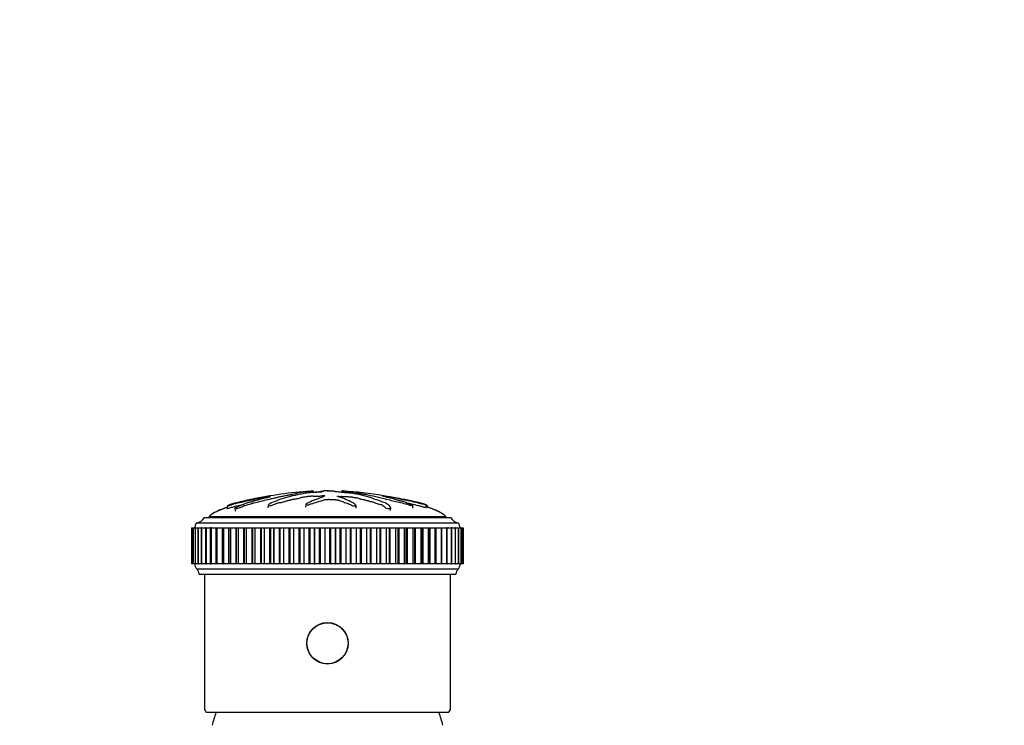
# Model space of a CAD drawing. Units: millimetres. Extents: x 0 to 829, y 0 to 1237.
# Drawn here: x 446 to 638, y 1100 to 1237 of the extents above; entities that cross this region are included whole.
import ezdxf
from ezdxf import colors
from ezdxf.entities.mleader import LeaderData, LeaderLine
from ezdxf.math import Vec2, Vec3

# ---------------------------------------------------------------- set-up
doc = ezdxf.new("R2010")
doc.units = ezdxf.units.MM
doc.layers.add('DV2_Défaut', color=7, linetype='Continuous')
doc.layers.add('Défaut', color=7, linetype='Continuous')

# ---------------------------------------------------------------- blocks, each defined once
blk = doc.blocks.new('_DOT')
at = {"color": 0}
blk.add_line((0, 0), (-1, 0), dxfattribs=at)
at = {"color": 0, "const_width": 0.333}
blk.add_lwpolyline([(-0.1665, 0, 1), (0.1665, 0, 1)], format="xyb", close=True, dxfattribs=at)
blk = doc.blocks.new('SE1')
at = {"layer": 'DV2_Défaut', "color": 7, "linetype": 'Continuous'}
for p, q in [((494.3, 1144.2), (494.3, 1144.13)), ((502.85, 1145.3), (502.89, 1144.99)), ((504.4, 1145.15), (504.4, 1145.05)), ((505.15, 1145.3), (505.14, 1145.3)), ((506.1, 1145.3), (506.1, 1145.27)), ((506.1, 1145.3), (506.11, 1145.3)), ((508.39, 1145.3), (508.36, 1145.01)), ((508.41, 1145.3), (508.38, 1145.01)), ((508.39, 1145.3), (508.41, 1145.3)), ((516.81, 1144.19), (516.82, 1144.27)), ((516.94, 1144.15), (516.96, 1144.27)), ((486.04, 1142.36), (486.09, 1141.85)), ((489.31, 1142.68), (489.31, 1142.62)), ((494.04, 1142.48), (494.02, 1141.97)), ((501.37, 1142.63), (501.34, 1142.12)), ((511.19, 1141.9), (511.22, 1142.4)), ((517.91, 1141.48), (517.94, 1141.99)), ((522.23, 1141.92), (522.28, 1142.43)), ((524.84, 1142.04), (524.89, 1142.55)), ((525.17, 1142.05), (525.21, 1142.36)), ((481.62, 1140.08), (529.62, 1140.08)), ((482.56, 1140.28), (528.69, 1140.28)), ((482.56, 1140.28), (482.56, 1140.08)), ((487.57, 1141.88), (487.63, 1141.36)), ((528.69, 1140.08), (528.69, 1140.28)), ((480.12, 1139.08), (531.12, 1139.08)), ((479.12, 1138.08), (479.2, 1138.08)), ((479.12, 1138.08), (479.12, 1131.08)), ((479.2, 1138.08), (479.2, 1138.08)), ((479.2, 1138.08), (479.2, 1138.08)), ((479.2, 1138.08), (479.43, 1138.08)), ((479.2, 1138.08), (479.2, 1131.08)), ((479.2, 1138.08), (479.2, 1131.08)), ((479.2, 1138.08), (479.2, 1131.08)), ((479.44, 1138.08), (479.43, 1138.08)), ((479.43, 1138.08), (479.43, 1131.08)), ((479.44, 1138.08), (479.44, 1138.08)), ((479.44, 1138.08), (479.81, 1138.08)), ((479.44, 1138.08), (479.44, 1131.08)), ((479.44, 1138.08), (479.44, 1131.08)), ((479.83, 1138.08), (479.81, 1138.08)), ((479.81, 1138.08), (479.81, 1131.08)), ((479.83, 1138.08), (479.84, 1138.08)), ((479.83, 1138.08), (479.83, 1131.08)), ((479.84, 1138.08), (480.34, 1138.08)), ((479.84, 1138.08), (479.84, 1131.08)), ((480.38, 1138.08), (480.33, 1138.08)), ((480.33, 1138.08), (480.33, 1131.08)), ((480.38, 1138.08), (480.39, 1138.08)), ((480.38, 1138.08), (480.38, 1131.08)), ((480.39, 1138.08), (481.02, 1138.08)), ((480.39, 1138.08), (480.39, 1131.08)), ((481.08, 1138.08), (481.01, 1138.08)), ((481.01, 1138.08), (481.01, 1131.08)), ((481.08, 1138.08), (481.09, 1138.08)), ((481.08, 1138.08), (481.08, 1131.08)), ((481.09, 1138.08), (481.84, 1138.08)), ((481.09, 1138.08), (481.09, 1131.08)), ((481.93, 1138.08), (481.83, 1138.08)), ((481.83, 1138.08), (481.83, 1131.08)), ((481.93, 1138.08), (481.94, 1138.08)), ((481.93, 1138.08), (481.93, 1131.08)), ((481.94, 1138.08), (482.79, 1138.08)), ((481.94, 1138.08), (481.94, 1131.08)), ((482.92, 1138.08), (482.78, 1138.08)), ((482.78, 1138.08), (482.78, 1131.08)), ((482.92, 1138.08), (482.93, 1138.08)), ((482.92, 1138.08), (482.92, 1131.08)), ((482.93, 1138.08), (483.88, 1138.08)), ((482.93, 1138.08), (482.93, 1131.08)), ((483.87, 1138.08), (484.05, 1138.08)), ((483.87, 1138.08), (483.87, 1131.08)), ((484.05, 1138.08), (484.06, 1138.08)), ((484.05, 1138.08), (484.05, 1131.08)), ((484.06, 1138.08), (485.06, 1138.08)), ((484.06, 1138.08), (484.06, 1131.08)), ((485.06, 1138.08), (485.08, 1138.08)), ((485.06, 1138.08), (485.06, 1131.08)), ((485.08, 1138.08), (485.31, 1138.08)), ((485.08, 1138.08), (485.08, 1131.08)), ((485.31, 1138.08), (485.32, 1138.08)), ((485.31, 1138.08), (485.31, 1131.08)), ((485.32, 1138.08), (486.35, 1138.08)), ((485.32, 1138.08), (485.32, 1131.08)), ((486.35, 1138.08), (486.4, 1138.08)), ((486.35, 1138.08), (486.35, 1131.08)), ((486.4, 1138.08), (486.69, 1138.08)), ((486.4, 1138.08), (486.4, 1131.08)), ((486.69, 1138.08), (486.7, 1138.08)), ((486.69, 1138.08), (486.69, 1131.08)), ((486.7, 1138.08), (487.75, 1138.08)), ((486.7, 1138.08), (486.7, 1131.08)), ((487.75, 1138.08), (487.84, 1138.08)), ((487.75, 1138.08), (487.75, 1131.08)), ((487.84, 1138.08), (488.18, 1138.08)), ((487.84, 1138.08), (487.84, 1131.08)), ((488.18, 1138.08), (488.2, 1138.08)), ((488.18, 1138.08), (488.18, 1131.08)), ((488.2, 1138.08), (489.26, 1138.08)), ((488.2, 1138.08), (488.2, 1131.08)), ((489.26, 1138.08), (489.38, 1138.08)), ((489.26, 1138.08), (489.26, 1131.08)), ((489.38, 1138.08), (489.78, 1138.08)), ((489.38, 1138.08), (489.38, 1131.08)), ((489.78, 1138.08), (489.8, 1138.08)), ((489.78, 1138.08), (489.78, 1131.08)), ((489.8, 1138.08), (490.87, 1138.08)), ((489.8, 1138.08), (489.8, 1131.08)), ((490.87, 1138.08), (491.01, 1138.08)), ((490.87, 1138.08), (490.87, 1131.08)), ((491.01, 1138.08), (491.48, 1138.08)), ((491.01, 1138.08), (491.01, 1131.08)), ((491.48, 1138.08), (491.49, 1138.08)), ((491.48, 1138.08), (491.48, 1131.08)), ((491.49, 1138.08), (492.57, 1138.08)), ((491.49, 1138.08), (491.49, 1131.08)), ((492.57, 1138.08), (492.72, 1138.08)), ((492.57, 1138.08), (492.57, 1131.08)), ((492.72, 1138.08), (493.25, 1138.08)), ((492.72, 1138.08), (492.72, 1131.08)), ((493.25, 1138.08), (493.27, 1138.08)), ((493.25, 1138.08), (493.25, 1131.08)), ((493.27, 1138.08), (494.34, 1138.08)), ((493.27, 1138.08), (493.27, 1131.08)), ((494.34, 1138.08), (494.51, 1138.08)), ((494.34, 1138.08), (494.34, 1131.08)), ((494.51, 1138.08), (495.11, 1138.08)), ((494.51, 1138.08), (494.51, 1131.08)), ((495.11, 1138.08), (495.13, 1138.08)), ((495.11, 1138.08), (495.11, 1131.08)), ((495.13, 1138.08), (496.19, 1138.08)), ((495.13, 1138.08), (495.13, 1131.08)), ((496.19, 1138.08), (496.35, 1138.08)), ((496.19, 1138.08), (496.19, 1131.08)), ((496.35, 1138.08), (497.02, 1138.08)), ((496.35, 1138.08), (496.35, 1131.08)), ((497.02, 1138.08), (497.04, 1138.08)), ((497.02, 1138.08), (497.02, 1131.08)), ((497.04, 1138.08), (498.09, 1138.08)), ((497.04, 1138.08), (497.04, 1131.08)), ((498.09, 1138.08), (498.26, 1138.08)), ((498.09, 1138.08), (498.09, 1131.08)), ((498.26, 1138.08), (498.99, 1138.08)), ((498.26, 1138.08), (498.26, 1131.08)), ((498.99, 1138.08), (499.01, 1138.08)), ((498.99, 1138.08), (498.99, 1131.08)), ((499.01, 1138.08), (500.04, 1138.08)), ((499.01, 1138.08), (499.01, 1131.08)), ((500.04, 1138.08), (500.21, 1138.08)), ((500.04, 1138.08), (500.04, 1131.08)), ((500.21, 1138.08), (501, 1138.08)), ((500.21, 1138.08), (500.21, 1131.08)), ((501, 1138.08), (501.02, 1138.08)), ((501, 1138.08), (501, 1131.08)), ((501.02, 1138.08), (502.01, 1138.08)), ((501.02, 1138.08), (501.02, 1131.08)), ((502.01, 1138.08), (502.19, 1138.08)), ((502.01, 1138.08), (502.01, 1131.08)), ((502.19, 1138.08), (503.04, 1138.08)), ((502.19, 1138.08), (502.19, 1131.08)), ((503.04, 1138.08), (503.06, 1138.08)), ((503.04, 1138.08), (503.04, 1131.08)), ((503.06, 1138.08), (504.02, 1138.08)), ((503.06, 1138.08), (503.06, 1131.08)), ((504.02, 1138.08), (504.19, 1138.08)), ((504.02, 1138.08), (504.02, 1131.08)), ((504.19, 1138.08), (505.09, 1138.08)), ((504.19, 1138.08), (504.19, 1131.08)), ((505.09, 1138.08), (505.11, 1138.08)), ((505.09, 1138.08), (505.09, 1131.08)), ((505.11, 1138.08), (506.03, 1138.08)), ((505.11, 1138.08), (505.11, 1131.08)), ((506.03, 1138.08), (506.21, 1138.08)), ((506.03, 1138.08), (506.03, 1131.08)), ((506.21, 1138.08), (507.14, 1138.08)), ((506.21, 1138.08), (506.21, 1131.08)), ((507.14, 1138.08), (507.16, 1138.08)), ((507.14, 1138.08), (507.14, 1131.08)), ((507.16, 1138.08), (508.04, 1138.08)), ((507.16, 1138.08), (507.16, 1131.08)), ((508.04, 1138.08), (508.21, 1138.08)), ((508.04, 1138.08), (508.04, 1131.08)), ((508.21, 1138.08), (509.19, 1138.08)), ((508.21, 1138.08), (508.21, 1131.08)), ((509.19, 1138.08), (509.21, 1138.08)), ((509.19, 1138.08), (509.19, 1131.08)), ((509.21, 1138.08), (510.03, 1138.08)), ((509.21, 1138.08), (509.21, 1131.08)), ((510.03, 1138.08), (510.2, 1138.08)), ((510.03, 1138.08), (510.03, 1131.08)), ((510.2, 1138.08), (511.21, 1138.08)), ((510.2, 1138.08), (510.2, 1131.08)), ((511.21, 1138.08), (511.23, 1138.08)), ((511.21, 1138.08), (511.21, 1131.08)), ((511.23, 1138.08), (512, 1138.08)), ((511.23, 1138.08), (511.23, 1131.08)), ((512, 1138.08), (512.17, 1138.08)), ((512, 1138.08), (512, 1131.08)), ((512.17, 1138.08), (513.2, 1138.08)), ((512.17, 1138.08), (512.17, 1131.08)), ((513.2, 1138.08), (513.22, 1138.08)), ((513.2, 1138.08), (513.2, 1131.08)), ((513.22, 1138.08), (513.93, 1138.08)), ((513.22, 1138.08), (513.22, 1131.08)), ((513.93, 1138.08), (514.09, 1138.08)), ((513.93, 1138.08), (513.93, 1131.08)), ((514.09, 1138.08), (515.15, 1138.08)), ((514.09, 1138.08), (514.09, 1131.08)), ((515.15, 1138.08), (515.17, 1138.08)), ((515.15, 1138.08), (515.15, 1131.08)), ((515.17, 1138.08), (515.81, 1138.08)), ((515.17, 1138.08), (515.17, 1131.08)), ((515.81, 1138.08), (515.97, 1138.08)), ((515.81, 1138.08), (515.81, 1131.08)), ((515.97, 1138.08), (517.04, 1138.08)), ((515.97, 1138.08), (515.97, 1131.08)), ((517.04, 1138.08), (517.05, 1138.08)), ((517.04, 1138.08), (517.04, 1131.08)), ((517.05, 1138.08), (517.62, 1138.08)), ((517.05, 1138.08), (517.05, 1131.08)), ((517.62, 1138.08), (517.78, 1138.08)), ((517.62, 1138.08), (517.62, 1131.08)), ((517.78, 1138.08), (518.86, 1138.08)), ((517.78, 1138.08), (517.78, 1131.08)), ((518.86, 1138.08), (518.87, 1138.08)), ((518.86, 1138.08), (518.86, 1131.08)), ((518.87, 1138.08), (519.37, 1138.08)), ((518.87, 1138.08), (518.87, 1131.08)), ((519.37, 1138.08), (519.52, 1138.08)), ((519.37, 1131.08), (519.37, 1138.08)), ((519.52, 1138.08), (520.59, 1138.08)), ((519.52, 1138.08), (519.52, 1131.08)), ((520.59, 1138.08), (520.61, 1138.08)), ((520.59, 1138.08), (520.59, 1131.08)), ((520.61, 1138.08), (521.05, 1138.08)), ((520.61, 1138.08), (520.61, 1131.08)), ((521.05, 1138.08), (521.18, 1138.08)), ((521.05, 1131.08), (521.05, 1138.08)), ((521.18, 1138.08), (522.24, 1138.08)), ((521.18, 1138.08), (521.18, 1131.08)), ((522.24, 1138.08), (522.26, 1138.08)), ((522.24, 1138.08), (522.24, 1131.08)), ((522.26, 1138.08), (522.63, 1138.08)), ((522.26, 1138.08), (522.26, 1131.08)), ((522.63, 1138.08), (522.74, 1138.08)), ((522.63, 1131.08), (522.63, 1138.08)), ((522.74, 1138.08), (523.79, 1138.08)), ((522.74, 1138.08), (522.74, 1131.08)), ((523.79, 1138.08), (523.81, 1138.08)), ((523.79, 1138.08), (523.79, 1131.08)), ((523.81, 1138.08), (524.12, 1138.08)), ((523.81, 1138.08), (523.81, 1131.08)), ((524.12, 1138.08), (524.2, 1138.08)), ((524.12, 1131.08), (524.12, 1138.08)), ((524.2, 1138.08), (525.23, 1138.08)), ((524.2, 1138.08), (524.2, 1131.08)), ((525.23, 1138.08), (525.25, 1138.08)), ((525.23, 1138.08), (525.23, 1131.08)), ((525.25, 1138.08), (525.51, 1138.08)), ((525.25, 1138.08), (525.25, 1131.08)), ((525.51, 1138.08), (525.54, 1138.08)), ((525.51, 1131.08), (525.51, 1138.08)), ((525.54, 1138.08), (526.56, 1138.08)), ((525.54, 1138.08), (525.54, 1131.08)), ((526.56, 1138.08), (526.57, 1138.08)), ((526.56, 1138.08), (526.56, 1131.08)), ((526.57, 1138.08), (526.78, 1138.08)), ((526.57, 1138.08), (526.57, 1131.08)), ((526.77, 1138.08), (527.75, 1138.08)), ((526.78, 1131.08), (526.78, 1138.08)), ((527.75, 1138.08), (527.76, 1138.08)), ((527.75, 1138.08), (527.75, 1131.08)), ((527.76, 1138.08), (527.93, 1138.08)), ((527.76, 1138.08), (527.76, 1131.08)), ((527.93, 1131.08), (527.93, 1138.08)), ((527.94, 1138.08), (528.82, 1138.08)), ((528.82, 1138.08), (528.83, 1138.08)), ((528.82, 1138.08), (528.82, 1131.08)), ((528.95, 1138.08), (528.83, 1138.08)), ((528.83, 1138.08), (528.83, 1131.08)), ((528.95, 1131.08), (528.95, 1138.08)), ((528.96, 1138.08), (529.74, 1138.08)), ((529.74, 1138.08), (529.75, 1138.08)), ((529.74, 1138.08), (529.74, 1131.08)), ((529.84, 1138.08), (529.75, 1138.08)), ((529.75, 1138.08), (529.75, 1131.08)), ((529.84, 1131.08), (529.84, 1138.08)), ((529.85, 1138.08), (530.52, 1138.08)), ((530.52, 1138.08), (530.53, 1138.08)), ((530.52, 1138.08), (530.52, 1131.08)), ((530.59, 1138.08), (530.53, 1138.08)), ((530.53, 1138.08), (530.53, 1131.08)), ((530.59, 1138.08), (531.15, 1138.08)), ((530.59, 1131.08), (530.59, 1138.08)), ((531.15, 1138.08), (531.15, 1138.08)), ((531.19, 1138.08), (531.15, 1138.08)), ((531.15, 1138.08), (531.15, 1131.08)), ((531.15, 1138.08), (531.15, 1131.08)), ((531.19, 1138.08), (531.62, 1138.08)), ((531.19, 1131.08), (531.19, 1138.08)), ((531.62, 1138.08), (531.63, 1138.08)), ((531.62, 1138.08), (531.62, 1131.08)), ((531.65, 1138.08), (531.63, 1138.08)), ((531.63, 1138.08), (531.63, 1131.08)), ((531.65, 1138.08), (531.94, 1138.08)), ((531.65, 1131.08), (531.65, 1138.08)), ((531.94, 1138.08), (531.94, 1138.08)), ((531.95, 1138.08), (531.94, 1138.08)), ((531.94, 1138.08), (531.94, 1131.08)), ((531.94, 1138.08), (531.94, 1131.08)), ((531.95, 1138.08), (532.1, 1138.08)), ((531.95, 1131.08), (531.95, 1138.08)), ((532.1, 1138.08), (532.1, 1138.08)), ((532.1, 1138.08), (532.1, 1138.08)), ((532.1, 1138.08), (532.1, 1138.08)), ((532.1, 1138.08), (532.1, 1131.08)), ((532.1, 1138.08), (532.1, 1131.08)), ((532.1, 1131.08), (532.1, 1138.08)), ((532.1, 1131.08), (532.1, 1138.08)), ((479.2, 1131.08), (479.12, 1131.08)), ((479.2, 1131.08), (479.2, 1131.08)), ((479.43, 1131.08), (479.2, 1131.08)), ((479.2, 1131.08), (479.2, 1131.08)), ((479.43, 1131.08), (479.44, 1131.08)), ((479.44, 1131.08), (479.44, 1131.08)), ((479.81, 1131.08), (479.44, 1131.08)), ((479.81, 1131.08), (479.83, 1131.08)), ((479.83, 1131.08), (479.84, 1131.08)), ((480.34, 1131.08), (479.84, 1131.08)), ((480.33, 1131.08), (480.38, 1131.08)), ((480.38, 1131.08), (480.39, 1131.08)), ((481.02, 1131.08), (480.39, 1131.08)), ((481.01, 1131.08), (481.08, 1131.08)), ((481.08, 1131.08), (481.09, 1131.08)), ((481.84, 1131.08), (481.09, 1131.08)), ((481.83, 1131.08), (481.93, 1131.08)), ((481.93, 1131.08), (481.94, 1131.08)), ((482.79, 1131.08), (481.94, 1131.08)), ((482.78, 1131.08), (482.92, 1131.08)), ((482.92, 1131.08), (482.93, 1131.08)), ((483.88, 1131.08), (482.93, 1131.08)), ((484.05, 1131.08), (483.87, 1131.08)), ((484.05, 1131.08), (484.06, 1131.08)), ((485.06, 1131.08), (484.06, 1131.08)), ((485.08, 1131.08), (485.06, 1131.08)), ((485.31, 1131.08), (485.08, 1131.08)), ((485.31, 1131.08), (485.32, 1131.08)), ((486.35, 1131.08), (485.32, 1131.08)), ((486.4, 1131.08), (486.35, 1131.08)), ((486.69, 1131.08), (486.4, 1131.08)), ((486.69, 1131.08), (486.7, 1131.08)), ((487.75, 1131.08), (486.7, 1131.08)), ((487.84, 1131.08), (487.75, 1131.08)), ((488.18, 1131.08), (487.84, 1131.08)), ((488.18, 1131.08), (488.2, 1131.08)), ((489.26, 1131.08), (488.2, 1131.08)), ((489.38, 1131.08), (489.26, 1131.08)), ((489.78, 1131.08), (489.38, 1131.08)), ((489.78, 1131.08), (489.8, 1131.08)), ((490.87, 1131.08), (489.8, 1131.08)), ((491.01, 1131.08), (490.87, 1131.08)), ((491.48, 1131.08), (491.01, 1131.08)), ((491.48, 1131.08), (491.49, 1131.08)), ((492.57, 1131.08), (491.49, 1131.08)), ((492.72, 1131.08), (492.57, 1131.08)), ((493.25, 1131.08), (492.72, 1131.08)), ((493.25, 1131.08), (493.27, 1131.08)), ((494.34, 1131.08), (493.27, 1131.08)), ((494.51, 1131.08), (494.34, 1131.08)), ((495.11, 1131.08), (494.51, 1131.08)), ((495.11, 1131.08), (495.13, 1131.08)), ((496.19, 1131.08), (495.13, 1131.08)), ((496.35, 1131.08), (496.19, 1131.08)), ((497.02, 1131.08), (496.35, 1131.08)), ((497.02, 1131.08), (497.04, 1131.08)), ((498.09, 1131.08), (497.04, 1131.08)), ((498.26, 1131.08), (498.09, 1131.08)), ((498.99, 1131.08), (498.26, 1131.08)), ((498.99, 1131.08), (499.01, 1131.08)), ((500.04, 1131.08), (499.01, 1131.08)), ((500.21, 1131.08), (500.04, 1131.08)), ((501, 1131.08), (500.21, 1131.08)), ((501, 1131.08), (501.02, 1131.08)), ((502.01, 1131.08), (501.02, 1131.08)), ((502.19, 1131.08), (502.01, 1131.08)), ((503.04, 1131.08), (502.19, 1131.08)), ((503.04, 1131.08), (503.06, 1131.08)), ((504.02, 1131.08), (503.06, 1131.08)), ((504.19, 1131.08), (504.02, 1131.08)), ((505.09, 1131.08), (504.19, 1131.08)), ((505.09, 1131.08), (505.11, 1131.08)), ((506.03, 1131.08), (505.11, 1131.08)), ((506.21, 1131.08), (506.03, 1131.08)), ((507.14, 1131.08), (506.21, 1131.08)), ((507.14, 1131.08), (507.16, 1131.08)), ((508.04, 1131.08), (507.16, 1131.08)), ((508.21, 1131.08), (508.04, 1131.08)), ((509.19, 1131.08), (508.21, 1131.08)), ((509.19, 1131.08), (509.21, 1131.08)), ((510.03, 1131.08), (509.21, 1131.08)), ((510.2, 1131.08), (510.03, 1131.08)), ((511.21, 1131.08), (510.2, 1131.08)), ((511.21, 1131.08), (511.23, 1131.08)), ((512, 1131.08), (511.23, 1131.08)), ((512.17, 1131.08), (512, 1131.08)), ((513.2, 1131.08), (512.17, 1131.08)), ((513.2, 1131.08), (513.22, 1131.08)), ((513.93, 1131.08), (513.22, 1131.08)), ((514.09, 1131.08), (513.93, 1131.08)), ((515.15, 1131.08), (514.09, 1131.08)), ((515.15, 1131.08), (515.17, 1131.08)), ((515.81, 1131.08), (515.17, 1131.08)), ((515.97, 1131.08), (515.81, 1131.08)), ((517.04, 1131.08), (515.97, 1131.08)), ((517.04, 1131.08), (517.05, 1131.08)), ((517.62, 1131.08), (517.05, 1131.08)), ((517.78, 1131.08), (517.62, 1131.08)), ((518.86, 1131.08), (517.78, 1131.08)), ((518.86, 1131.08), (518.87, 1131.08)), ((519.37, 1131.08), (518.87, 1131.08)), ((519.52, 1131.08), (519.37, 1131.08)), ((520.59, 1131.08), (519.52, 1131.08)), ((520.59, 1131.08), (520.61, 1131.08)), ((521.05, 1131.08), (520.61, 1131.08)), ((521.18, 1131.08), (521.05, 1131.08)), ((522.24, 1131.08), (521.18, 1131.08)), ((522.24, 1131.08), (522.26, 1131.08)), ((522.63, 1131.08), (522.26, 1131.08)), ((522.74, 1131.08), (522.63, 1131.08)), ((523.79, 1131.08), (522.74, 1131.08)), ((523.79, 1131.08), (523.81, 1131.08)), ((524.12, 1131.08), (523.81, 1131.08)), ((524.2, 1131.08), (524.12, 1131.08)), ((525.23, 1131.08), (524.2, 1131.08)), ((525.23, 1131.08), (525.25, 1131.08)), ((525.51, 1131.08), (525.25, 1131.08)), ((525.54, 1131.08), (525.51, 1131.08)), ((526.56, 1131.08), (525.54, 1131.08)), ((526.56, 1131.08), (526.57, 1131.08)), ((526.78, 1131.08), (526.57, 1131.08)), ((527.75, 1131.08), (526.77, 1131.08)), ((527.75, 1131.08), (527.76, 1131.08)), ((527.93, 1131.08), (527.76, 1131.08)), ((528.82, 1131.08), (527.94, 1131.08)), ((528.82, 1131.08), (528.83, 1131.08)), ((528.83, 1131.08), (528.95, 1131.08)), ((529.74, 1131.08), (528.96, 1131.08)), ((529.74, 1131.08), (529.75, 1131.08)), ((529.75, 1131.08), (529.84, 1131.08)), ((530.52, 1131.08), (529.85, 1131.08)), ((530.52, 1131.08), (530.53, 1131.08)), ((530.53, 1131.08), (530.59, 1131.08)), ((531.15, 1131.08), (530.59, 1131.08)), ((531.15, 1131.08), (531.15, 1131.08)), ((531.15, 1131.08), (531.19, 1131.08)), ((531.62, 1131.08), (531.19, 1131.08)), ((531.62, 1131.08), (531.63, 1131.08)), ((531.63, 1131.08), (531.65, 1131.08)), ((531.94, 1131.08), (531.65, 1131.08)), ((531.94, 1131.08), (531.94, 1131.08)), ((531.94, 1131.08), (531.95, 1131.08)), ((532.1, 1131.08), (531.95, 1131.08)), ((532.1, 1131.08), (532.1, 1131.08)), ((532.1, 1131.08), (532.1, 1131.08)), ((532.1, 1131.08), (532.1, 1131.08)), ((480.12, 1130.08), (531.12, 1130.08)), ((480.62, 1129.08), (530.62, 1129.08)), ((481.62, 1129.08), (481.62, 1102.99)), ((529.62, 1102.99), (529.62, 1129.08)), ((529.24, 1102.08), (482.01, 1102.08))]:
    blk.add_line(p, q, dxfattribs=at)
for radius in [4.05, 4]:
    blk.add_circle((505.62, 1115.58), radius, dxfattribs=at)
for centre, radius, start, end in [((509.07, 1055.75), 89.77, 94.3341, 101.7445), ((502.34, 1056.76), 88.74, 80.8014, 85.9251), ((502.34, 1056.76), 88.74, 78.2275, 80.2575), ((479.88, 1141.07), 2, 276.9019, 330.4783), ((531.36, 1141.07), 2, 209.5217, 263.0981), ((481.37, 1138.08), 1.6, 141.3751, 180.0448), ((529.87, 1138.08), 1.6, 359.9552, 38.6249), ((481.27, 1131.04), 1.5, 178.6093, 219.9708), ((529.97, 1131.04), 1.5, 320.0292, 1.3907), ((478.66, 1128.72), 2, 10.3342, 42.7959), ((532.59, 1128.72), 2, 137.2041, 169.6658), ((521.8, 1089.38), 40, 161.4871, 165.2253), ((489.45, 1089.38), 40, 14.7747, 18.5129)]:
    blk.add_arc(centre, radius, start, end, dxfattribs=at)
for start_param, end_param in [(3.141593, 3.320462), (-0.178869, 0)]:
    blk.add_ellipse((505.62, 1102.99), major_axis=(24, 0), ratio=0.212557, start_param=start_param, end_param=end_param, dxfattribs=at)
for points, knots in [([(486.36, 1142.55), (486.36, 1142.55), (486.37, 1142.56), (486.4, 1142.58), (486.43, 1142.59), (486.54, 1142.63), (486.64, 1142.66), (486.83, 1142.73), (486.93, 1142.75), (487.21, 1142.84), (487.4, 1142.89), (487.98, 1143.04), (488.39, 1143.13), (489.05, 1143.27), (489.27, 1143.32), (489.71, 1143.41), (489.92, 1143.46), (490.26, 1143.53), (490.39, 1143.56), (490.55, 1143.59), (490.59, 1143.6), (490.6, 1143.6), (490.58, 1143.6), (490.65, 1143.61), (490.76, 1143.63), (490.87, 1143.65), (490.9, 1143.66), (490.84, 1143.65), (490.81, 1143.64), (490.75, 1143.63), (490.7, 1143.62), (490.8, 1143.64), (490.85, 1143.64), (490.9, 1143.65), (490.88, 1143.65), (490.77, 1143.62), (490.68, 1143.6), (490.58, 1143.58), (490.56, 1143.57), (490.56, 1143.57), (490.57, 1143.57), (490.44, 1143.54), (490.32, 1143.52), (490.1, 1143.47), (489.99, 1143.45), (489.67, 1143.38), (489.46, 1143.33), (488.8, 1143.19), (488.35, 1143.09), (487.53, 1142.88), (487.12, 1142.76), (486.51, 1142.56), (486.28, 1142.48), (486.06, 1142.38), (486.02, 1142.35), (486.08, 1142.35), (486.1, 1142.36), (486.17, 1142.37), (486.23, 1142.39), (486.42, 1142.45), (486.54, 1142.49), (486.78, 1142.57), (486.9, 1142.61), (487.26, 1142.72), (487.5, 1142.79), (488.22, 1142.98), (488.69, 1143.08), (490.09, 1143.39), (491.02, 1143.6), (492.15, 1143.84), (492.38, 1143.89), (492.81, 1143.98), (493.02, 1144.02), (493.46, 1144.11), (493.69, 1144.16), (494.01, 1144.21), (494.08, 1144.22), (494.18, 1144.24), (494.21, 1144.25), (494.21, 1144.24), (494.19, 1144.24), (494.11, 1144.22), (494.05, 1144.21), (494.13, 1144.21), (494.18, 1144.22), (494.26, 1144.23), (494.3, 1144.24), (494.28, 1144.23), (494.27, 1144.23), (494.19, 1144.21), (494.13, 1144.19), (494.12, 1144.18), (494.16, 1144.18), (494.33, 1144.2), (494.39, 1144.21), (494.5, 1144.23), (494.48, 1144.22), (494.41, 1144.2), (494.36, 1144.18), (494.34, 1144.16), (494.34, 1144.16), (494.38, 1144.16), (494.41, 1144.16), (494.41, 1144.16), (494.38, 1144.15), (494.29, 1144.13), (494.2, 1144.11), (494.02, 1144.06), (493.93, 1144.04), (493.95, 1144.03), (493.98, 1144.03), (494.02, 1144.02), (493.96, 1144.01), (493.82, 1143.97), (493.72, 1143.95), (493.4, 1143.88), (493.18, 1143.83), (492.85, 1143.75), (492.74, 1143.72), (492.51, 1143.67), (492.4, 1143.64), (492.33, 1143.61), (492.33, 1143.61), (492.34, 1143.59), (492.33, 1143.59), (492.16, 1143.54), (492.04, 1143.52), (491.72, 1143.43), (491.53, 1143.38), (491.23, 1143.3), (491.12, 1143.27), (491.04, 1143.23), (491.06, 1143.21), (490.89, 1143.16), (490.75, 1143.13), (490.5, 1143.07), (490.37, 1143.04), (490, 1142.95), (489.78, 1142.89), (489.5, 1142.79), (489.41, 1142.75), (489.32, 1142.7), (489.3, 1142.69), (489.32, 1142.67), (489.35, 1142.67), (489.39, 1142.66), (489.4, 1142.66), (489.39, 1142.65), (489.36, 1142.64), (489.26, 1142.61), (489.2, 1142.59), (489, 1142.53), (488.87, 1142.48), (488.51, 1142.35), (488.28, 1142.25), (487.91, 1142.09), (487.78, 1142.04), (487.58, 1141.93), (487.56, 1141.88), (487.65, 1141.81), (487.9, 1141.85), (488.45, 1142.01), (488.72, 1142.12), (489.5, 1142.41), (490.02, 1142.58), (491.5, 1143.03), (492.43, 1143.23), (493.79, 1143.57), (494.22, 1143.68), (494.96, 1143.85), (495.23, 1143.9), (495.6, 1143.97), (495.71, 1144), (495.9, 1144.05), (495.98, 1144.08), (496.26, 1144.16), (496.51, 1144.21), (497.04, 1144.31), (497.32, 1144.35), (497.69, 1144.43), (497.8, 1144.45), (497.94, 1144.49), (497.99, 1144.5), (498.11, 1144.52), (498.19, 1144.53), (498.58, 1144.59), (498.71, 1144.63), (499.06, 1144.72), (499.28, 1144.76), (499.62, 1144.83), (499.71, 1144.87), (499.8, 1144.92), (499.83, 1144.94), (500.03, 1144.99), (500.26, 1145.03), (500.5, 1145.07), (500.57, 1145.08), (500.73, 1145.1), (500.84, 1145.12), (501.12, 1145.15), (501.29, 1145.16), (501.6, 1145.19), (501.75, 1145.2), (502.01, 1145.23), (502.12, 1145.24), (502.26, 1145.26), (502.26, 1145.26), (502.37, 1145.27), (502.45, 1145.27), (502.56, 1145.28), (502.57, 1145.28), (502.64, 1145.29), (502.7, 1145.29), (502.8, 1145.3), (502.82, 1145.3), (502.85, 1145.3)], [0, 0, 0, 0, 0.00303, 0.00303, 0.006578, 0.006578, 0.013674, 0.013674, 0.02077, 0.02077, 0.034962, 0.034962, 0.063345, 0.063345, 0.077537, 0.077537, 0.091729, 0.091729, 0.098824, 0.098824, 0.102372, 0.102372, 0.10592, 0.10592, 0.113016, 0.113016, 0.116564, 0.116564, 0.120112, 0.120112, 0.127208, 0.127208, 0.130756, 0.130756, 0.134304, 0.134304, 0.1414, 0.1414, 0.144948, 0.144948, 0.148496, 0.148496, 0.155591, 0.155591, 0.162687, 0.162687, 0.176879, 0.176879, 0.205263, 0.205263, 0.233646, 0.233646, 0.247838, 0.247838, 0.254934, 0.254934, 0.258482, 0.258482, 0.262029, 0.262029, 0.269125, 0.269125, 0.276221, 0.276221, 0.290413, 0.290413, 0.318796, 0.318796, 0.375563, 0.375563, 0.389755, 0.389755, 0.403947, 0.403947, 0.418139, 0.418139, 0.421687, 0.421687, 0.423461, 0.423461, 0.425235, 0.425235, 0.43233, 0.43233, 0.435878, 0.435878, 0.437652, 0.437652, 0.439426, 0.439426, 0.446522, 0.446522, 0.453618, 0.453618, 0.457166, 0.457166, 0.460714, 0.460714, 0.46781, 0.46781, 0.471358, 0.471358, 0.473132, 0.473132, 0.474906, 0.474906, 0.482001, 0.482001, 0.489097, 0.489097, 0.492645, 0.492645, 0.496193, 0.496193, 0.503289, 0.503289, 0.517481, 0.517481, 0.524577, 0.524577, 0.531673, 0.531673, 0.53522, 0.53522, 0.538768, 0.538768, 0.545864, 0.545864, 0.560056, 0.560056, 0.567152, 0.567152, 0.574248, 0.574248, 0.581344, 0.581344, 0.58844, 0.58844, 0.602631, 0.602631, 0.609727, 0.609727, 0.613275, 0.613275, 0.616823, 0.616823, 0.618597, 0.618597, 0.620371, 0.620371, 0.623919, 0.623919, 0.631015, 0.631015, 0.645206, 0.645206, 0.652302, 0.652302, 0.659398, 0.659398, 0.67359, 0.67359, 0.687782, 0.687782, 0.716165, 0.716165, 0.772932, 0.772932, 0.801316, 0.801316, 0.815507, 0.815507, 0.822603, 0.822603, 0.829699, 0.829699, 0.843891, 0.843891, 0.858083, 0.858083, 0.865178, 0.865178, 0.868726, 0.868726, 0.872274, 0.872274, 0.886466, 0.886466, 0.900658, 0.900658, 0.91485, 0.91485, 0.929041, 0.929041, 0.943233, 0.943233, 0.950329, 0.950329, 0.957425, 0.957425, 0.964521, 0.964521, 0.971617, 0.971617, 0.978712, 0.978712, 0.985808, 0.985808, 0.989356, 0.989356, 0.992904, 0.992904, 0.996452, 0.996452, 1, 1, 1, 1]), ([(504.52, 1145.08), (504.52, 1145.07), (504.44, 1145.05), (504.21, 1145.04), (504.09, 1145.05), (503.84, 1145.04), (503.72, 1145.03), (503.48, 1145.02), (503.36, 1145.02), (502.75, 1145), (502.27, 1144.96), (501.44, 1144.86), (501.12, 1144.8), (500.46, 1144.67), (500.12, 1144.6), (499.14, 1144.39), (498.49, 1144.23), (497.26, 1143.89), (496.67, 1143.71), (495.6, 1143.33), (495.14, 1143.16), (494.46, 1142.84), (494.25, 1142.72), (494.08, 1142.55), (494.05, 1142.52), (494.04, 1142.45), (494.07, 1142.42), (494.24, 1142.41), (494.36, 1142.41), (494.6, 1142.46), (494.72, 1142.49), (495.02, 1142.59), (495.17, 1142.66), (495.49, 1142.79), (495.64, 1142.85), (495.89, 1142.93), (495.97, 1142.96), (496.21, 1143), (496.34, 1143.01), (496.7, 1143.06), (496.89, 1143.12), (497.22, 1143.21), (497.37, 1143.26), (497.57, 1143.34), (497.63, 1143.36), (497.77, 1143.41), (497.84, 1143.44), (498.03, 1143.46), (498.09, 1143.47), (498.21, 1143.49), (498.25, 1143.5), (498.38, 1143.53), (498.48, 1143.56), (498.69, 1143.6), (498.76, 1143.63), (498.87, 1143.67), (498.91, 1143.68), (499.04, 1143.7), (499.11, 1143.7), (499.44, 1143.73), (499.67, 1143.78), (500.02, 1143.87), (500.13, 1143.92), (500.38, 1143.99), (500.49, 1144.01), (500.61, 1144.05), (500.63, 1144.06), (500.69, 1144.08), (500.75, 1144.1), (500.93, 1144.1), (501.07, 1144.11), (501.31, 1144.15), (501.41, 1144.17), (501.6, 1144.21), (501.71, 1144.23), (501.83, 1144.26), (501.86, 1144.27), (501.98, 1144.29), (502.03, 1144.28), (502.22, 1144.27), (502.36, 1144.29), (502.55, 1144.31), (502.61, 1144.31), (502.71, 1144.32), (502.75, 1144.32), (502.78, 1144.32), (502.78, 1144.31), (502.79, 1144.29), (502.81, 1144.28), (502.9, 1144.27), (502.96, 1144.27), (503.16, 1144.27), (503.3, 1144.27), (503.49, 1144.29), (503.55, 1144.3), (503.69, 1144.3), (503.71, 1144.29), (503.85, 1144.27), (504.01, 1144.26), (504.26, 1144.29), (504.34, 1144.31), (504.51, 1144.35), (504.6, 1144.36), (504.75, 1144.39), (504.82, 1144.39), (504.95, 1144.39), (505.02, 1144.38), (505.13, 1144.36), (505.11, 1144.33), (505.02, 1144.23), (504.89, 1144.13), (504.42, 1143.96), (504.11, 1143.87), (503.54, 1143.68), (503.27, 1143.58), (502.5, 1143.29), (502.07, 1143.09), (501.5, 1142.78), (501.37, 1142.71), (501.37, 1142.61), (501.38, 1142.59), (501.43, 1142.56), (501.47, 1142.54), (501.61, 1142.55), (501.68, 1142.56), (501.81, 1142.58), (501.87, 1142.59), (502.03, 1142.63), (502.11, 1142.66), (502.29, 1142.73), (502.38, 1142.75), (502.65, 1142.84), (502.83, 1142.89), (503.35, 1143.04), (503.68, 1143.13), (504.1, 1143.27), (504.24, 1143.32), (504.52, 1143.41), (504.67, 1143.46), (504.86, 1143.53), (504.9, 1143.56), (505.02, 1143.59), (505.08, 1143.6), (505.21, 1143.6), (505.28, 1143.6), (505.47, 1143.61), (505.56, 1143.63), (505.72, 1143.65), (505.79, 1143.66), (505.91, 1143.65), (505.97, 1143.64), (506.16, 1143.63), (506.3, 1143.62), (506.48, 1143.64), (506.53, 1143.64), (506.66, 1143.65), (506.73, 1143.65), (506.9, 1143.62), (507, 1143.6), (507.17, 1143.58), (507.24, 1143.57), (507.37, 1143.57), (507.44, 1143.57), (507.59, 1143.54), (507.65, 1143.52), (507.78, 1143.47), (507.85, 1143.45), (508.06, 1143.38), (508.22, 1143.33), (508.62, 1143.19), (508.88, 1143.09), (509.49, 1142.88), (509.79, 1142.76), (510.25, 1142.56), (510.38, 1142.48), (510.69, 1142.38), (510.82, 1142.35), (511.01, 1142.35), (511.07, 1142.36), (511.18, 1142.37), (511.22, 1142.39), (511.22, 1142.45), (511.17, 1142.49), (511.1, 1142.57), (511.06, 1142.61), (510.95, 1142.72), (510.86, 1142.79), (510.59, 1142.98), (510.37, 1143.08), (509.73, 1143.39), (509.28, 1143.6), (508.66, 1143.84), (508.53, 1143.89), (508.24, 1143.98), (508.08, 1144.02), (507.79, 1144.11), (507.68, 1144.16), (507.6, 1144.21), (507.58, 1144.22), (507.59, 1144.24), (507.61, 1144.25), (507.68, 1144.24), (507.71, 1144.24), (507.86, 1144.22), (508, 1144.21), (508.18, 1144.21), (508.23, 1144.22), (508.29, 1144.23), (508.31, 1144.24), (508.37, 1144.23), (508.4, 1144.23), (508.55, 1144.21), (508.67, 1144.19), (508.94, 1144.18), (509.08, 1144.18), (509.19, 1144.2), (509.21, 1144.21), (509.28, 1144.23), (509.37, 1144.22), (509.55, 1144.2), (509.67, 1144.18), (509.87, 1144.16), (509.94, 1144.16), (510.03, 1144.16), (510.06, 1144.16), (510.13, 1144.16), (510.16, 1144.15), (510.29, 1144.13), (510.39, 1144.11), (510.59, 1144.06), (510.71, 1144.04), (510.91, 1144.03), (510.97, 1144.03), (511.1, 1144.02), (511.15, 1144.01), (511.29, 1143.97), (511.37, 1143.95), (511.61, 1143.88), (511.77, 1143.83), (511.99, 1143.75), (512.06, 1143.72), (512.21, 1143.67), (512.29, 1143.64), (512.49, 1143.61), (512.56, 1143.61), (512.71, 1143.59), (512.79, 1143.59), (512.9, 1143.54), (512.98, 1143.52), (513.25, 1143.43), (513.46, 1143.38), (513.75, 1143.3), (513.85, 1143.27), (514.12, 1143.23), (514.28, 1143.21), (514.5, 1143.16), (514.56, 1143.13), (514.67, 1143.07), (514.72, 1143.04), (514.92, 1142.95), (515.09, 1142.89), (515.39, 1142.79), (515.5, 1142.75), (515.69, 1142.7), (515.76, 1142.69), (515.9, 1142.67), (515.96, 1142.67), (516.06, 1142.66), (516.1, 1142.66), (516.17, 1142.65), (516.19, 1142.64), (516.23, 1142.61), (516.25, 1142.59), (516.31, 1142.53), (516.36, 1142.48), (516.54, 1142.35), (516.68, 1142.25), (516.83, 1142.09), (516.86, 1142.04), (517.04, 1141.93), (517.2, 1141.88), (517.62, 1141.81), (517.85, 1141.85), (517.98, 1142.01), (517.91, 1142.12), (517.69, 1142.41), (517.48, 1142.58), (516.75, 1143.03), (516.11, 1143.23), (515.1, 1143.57), (514.75, 1143.68), (514.34, 1143.85), (514.24, 1143.9), (514.05, 1143.97), (513.96, 1144), (513.74, 1144.05), (513.61, 1144.08), (513.29, 1144.16), (513.13, 1144.21), (512.85, 1144.31), (512.75, 1144.35), (512.49, 1144.43), (512.38, 1144.45), (512.21, 1144.49), (512.15, 1144.5), (512.06, 1144.52), (512.03, 1144.53), (511.89, 1144.59), (511.58, 1144.63), (511.08, 1144.72), (510.85, 1144.76), (510.34, 1144.83), (510.02, 1144.87), (509.4, 1144.92), (509.08, 1144.94), (508.48, 1144.99), (508.24, 1145.03), (507.82, 1145.07), (507.68, 1145.08), (507.4, 1145.1), (507.27, 1145.12), (507.13, 1145.15), (507.11, 1145.16), (507.04, 1145.19), (506.98, 1145.2), (506.77, 1145.23), (506.64, 1145.24), (506.34, 1145.26), (506.16, 1145.26), (505.93, 1145.27), (505.89, 1145.27), (505.76, 1145.28), (505.67, 1145.28), (505.51, 1145.29), (505.45, 1145.29), (505.31, 1145.3), (505.23, 1145.3), (505.15, 1145.3)], [0, 0, 0, 0, 0.003832, 0.003832, 0.007865, 0.007865, 0.011898, 0.011898, 0.015931, 0.015931, 0.032063, 0.032063, 0.048196, 0.048196, 0.064328, 0.064328, 0.096592, 0.096592, 0.128857, 0.128857, 0.161121, 0.161121, 0.177254, 0.177254, 0.181287, 0.181287, 0.18532, 0.18532, 0.189353, 0.189353, 0.193386, 0.193386, 0.201452, 0.201452, 0.209518, 0.209518, 0.213551, 0.213551, 0.217584, 0.217584, 0.225651, 0.225651, 0.233717, 0.233717, 0.23775, 0.23775, 0.241783, 0.241783, 0.243799, 0.243799, 0.245816, 0.245816, 0.249849, 0.249849, 0.253882, 0.253882, 0.255899, 0.255899, 0.257915, 0.257915, 0.265981, 0.265981, 0.274047, 0.274047, 0.278081, 0.278081, 0.280097, 0.280097, 0.282114, 0.282114, 0.286147, 0.286147, 0.29018, 0.29018, 0.294213, 0.294213, 0.296229, 0.296229, 0.298246, 0.298246, 0.302279, 0.302279, 0.304295, 0.304295, 0.305304, 0.305304, 0.306312, 0.306312, 0.308329, 0.308329, 0.310345, 0.310345, 0.314378, 0.314378, 0.316395, 0.316395, 0.318411, 0.318411, 0.322444, 0.322444, 0.326477, 0.326477, 0.33051, 0.33051, 0.332527, 0.332527, 0.334543, 0.334543, 0.338577, 0.338577, 0.354709, 0.354709, 0.370841, 0.370841, 0.386973, 0.386973, 0.419238, 0.419238, 0.427304, 0.427304, 0.429321, 0.429321, 0.431337, 0.431337, 0.433354, 0.433354, 0.43537, 0.43537, 0.439403, 0.439403, 0.443436, 0.443436, 0.451503, 0.451503, 0.467635, 0.467635, 0.475701, 0.475701, 0.483767, 0.483767, 0.4878, 0.4878, 0.489817, 0.489817, 0.491833, 0.491833, 0.495866, 0.495866, 0.497883, 0.497883, 0.499899, 0.499899, 0.503932, 0.503932, 0.505949, 0.505949, 0.507965, 0.507965, 0.511999, 0.511999, 0.514015, 0.514015, 0.516032, 0.516032, 0.520065, 0.520065, 0.524098, 0.524098, 0.532164, 0.532164, 0.548296, 0.548296, 0.564428, 0.564428, 0.572495, 0.572495, 0.576528, 0.576528, 0.578544, 0.578544, 0.580561, 0.580561, 0.584594, 0.584594, 0.588627, 0.588627, 0.596693, 0.596693, 0.612825, 0.612825, 0.64509, 0.64509, 0.653156, 0.653156, 0.661222, 0.661222, 0.669288, 0.669288, 0.671305, 0.671305, 0.672313, 0.672313, 0.673321, 0.673321, 0.677354, 0.677354, 0.679371, 0.679371, 0.680379, 0.680379, 0.681387, 0.681387, 0.685421, 0.685421, 0.689454, 0.689454, 0.69147, 0.69147, 0.693487, 0.693487, 0.69752, 0.69752, 0.699536, 0.699536, 0.700545, 0.700545, 0.701553, 0.701553, 0.705586, 0.705586, 0.709619, 0.709619, 0.711636, 0.711636, 0.713652, 0.713652, 0.717685, 0.717685, 0.725751, 0.725751, 0.729784, 0.729784, 0.733817, 0.733817, 0.735834, 0.735834, 0.73785, 0.73785, 0.741884, 0.741884, 0.74995, 0.74995, 0.753983, 0.753983, 0.758016, 0.758016, 0.762049, 0.762049, 0.766082, 0.766082, 0.774148, 0.774148, 0.778181, 0.778181, 0.780198, 0.780198, 0.782214, 0.782214, 0.783222, 0.783222, 0.784231, 0.784231, 0.786247, 0.786247, 0.79028, 0.79028, 0.798347, 0.798347, 0.80238, 0.80238, 0.806413, 0.806413, 0.814479, 0.814479, 0.822545, 0.822545, 0.838677, 0.838677, 0.870942, 0.870942, 0.887074, 0.887074, 0.89514, 0.89514, 0.899173, 0.899173, 0.903206, 0.903206, 0.911272, 0.911272, 0.919339, 0.919339, 0.923372, 0.923372, 0.925388, 0.925388, 0.927405, 0.927405, 0.935471, 0.935471, 0.943537, 0.943537, 0.951603, 0.951603, 0.959669, 0.959669, 0.967735, 0.967735, 0.971769, 0.971769, 0.975802, 0.975802, 0.979835, 0.979835, 0.983868, 0.983868, 0.987901, 0.987901, 0.991934, 0.991934, 0.99395, 0.99395, 0.995967, 0.995967, 0.997983, 0.997983, 1, 1, 1, 1]), ([(494.14, 1144.1), (494.13, 1144.11), (494.16, 1144.12), (494.22, 1144.14), (494.25, 1144.15), (494.29, 1144.15)], [0, 0, 0, 0, 0.604912, 0.604912, 1, 1, 1, 1]), ([(502.89, 1145.01), (503.02, 1145.03), (503.15, 1145.04), (503.42, 1145.07), (503.57, 1145.08), (503.85, 1145.1), (503.98, 1145.12), (504.11, 1145.15), (504.13, 1145.16), (504.21, 1145.19), (504.27, 1145.2), (504.47, 1145.23), (504.6, 1145.24), (504.77, 1145.25), (504.78, 1145.25), (504.8, 1145.25)], [0, 0, 0, 0, 0.163894, 0.163894, 0.328096, 0.328096, 0.492298, 0.492298, 0.6565, 0.6565, 0.820703, 0.820703, 0.984905, 0.984905, 1, 1, 1, 1]), ([(504.4, 1145.15), (504.4, 1145.15), (504.4, 1145.14), (504.41, 1145.13), (504.42, 1145.12), (504.46, 1145.11), (504.47, 1145.1), (504.48, 1145.1)], [0, 0, 0, 0, 0.153854, 0.153854, 0.761808, 0.761808, 1, 1, 1, 1]), ([(505.14, 1145.3), (505.03, 1145.28), (504.93, 1145.27), (504.74, 1145.24), (504.6, 1145.22), (504.47, 1145.19), (504.44, 1145.18), (504.43, 1145.18)], [0, 0, 0, 0, 0.409481, 0.409481, 0.818961, 0.818961, 1, 1, 1, 1]), ([(505.63, 1145.28), (505.64, 1145.28), (505.65, 1145.29), (505.73, 1145.29), (505.8, 1145.29), (505.94, 1145.3), (506.02, 1145.3), (506.1, 1145.3)], [0, 0, 0, 0, 0.058862, 0.058862, 0.529431, 0.529431, 1, 1, 1, 1]), ([(508.66, 1145.28), (508.65, 1145.28), (508.65, 1145.29), (508.61, 1145.29), (508.55, 1145.29), (508.45, 1145.3), (508.42, 1145.3), (508.39, 1145.3)], [0, 0, 0, 0, 0.0583, 0.0583, 0.52915, 0.52915, 1, 1, 1, 1]), ([(508.41, 1145.3), (508.61, 1145.28), (508.81, 1145.27), (509.22, 1145.24), (509.4, 1145.22), (509.81, 1145.18), (510.05, 1145.16), (510.39, 1145.13), (510.51, 1145.12), (510.73, 1145.1), (510.84, 1145.09), (511.08, 1145.07), (511.21, 1145.05), (511.26, 1145.04), (511.21, 1145.05), (511.22, 1145.04), (511.25, 1145.03), (511.27, 1145.02), (511.25, 1145.02), (511.18, 1145), (511.32, 1144.96), (511.79, 1144.86), (512.16, 1144.8), (512.84, 1144.67), (513.17, 1144.6), (514.19, 1144.39), (514.87, 1144.23), (516.29, 1143.89), (517.01, 1143.71), (518.54, 1143.33), (519.37, 1143.16), (520.6, 1142.84), (521.02, 1142.72), (521.57, 1142.55), (521.68, 1142.52), (521.91, 1142.45), (522.04, 1142.42), (522.22, 1142.41), (522.28, 1142.41), (522.28, 1142.46), (522.24, 1142.49), (522.05, 1142.59), (521.87, 1142.66), (521.52, 1142.79), (521.33, 1142.85), (521.07, 1142.93), (520.97, 1142.96), (520.94, 1143), (520.97, 1143.01), (520.88, 1143.06), (520.7, 1143.12), (520.35, 1143.21), (520.15, 1143.26), (519.84, 1143.34), (519.74, 1143.36), (519.54, 1143.41), (519.42, 1143.44), (519.39, 1143.46), (519.39, 1143.47), (519.34, 1143.49), (519.3, 1143.5), (519.16, 1143.53), (519.08, 1143.56), (518.94, 1143.6), (518.84, 1143.63), (518.67, 1143.67), (518.62, 1143.68), (518.59, 1143.7), (518.61, 1143.7), (518.59, 1143.73), (518.44, 1143.78), (518.05, 1143.87), (517.82, 1143.92), (517.52, 1143.99), (517.45, 1144.01), (517.29, 1144.05), (517.23, 1144.06), (517.12, 1144.08), (517.06, 1144.1), (517.1, 1144.1), (517.11, 1144.1), (517.11, 1144.1)], [0, 0, 0, 0, 0.025541, 0.025541, 0.051082, 0.051082, 0.076624, 0.076624, 0.089394, 0.089394, 0.102165, 0.102165, 0.114935, 0.114935, 0.127706, 0.127706, 0.140477, 0.140477, 0.153247, 0.153247, 0.204329, 0.204329, 0.255412, 0.255412, 0.306494, 0.306494, 0.408659, 0.408659, 0.510824, 0.510824, 0.612988, 0.612988, 0.664071, 0.664071, 0.676841, 0.676841, 0.689612, 0.689612, 0.702383, 0.702383, 0.715153, 0.715153, 0.740694, 0.740694, 0.766236, 0.766236, 0.779006, 0.779006, 0.791777, 0.791777, 0.817318, 0.817318, 0.842859, 0.842859, 0.85563, 0.85563, 0.8684, 0.8684, 0.874786, 0.874786, 0.881171, 0.881171, 0.893942, 0.893942, 0.906712, 0.906712, 0.913097, 0.913097, 0.919483, 0.919483, 0.945024, 0.945024, 0.970565, 0.970565, 0.983336, 0.983336, 0.989721, 0.989721, 0.996106, 0.996106, 1, 1, 1, 1]), ([(516.31, 1144.39), (516.31, 1144.39), (516.31, 1144.39), (516.32, 1144.39), (516.36, 1144.38), (516.52, 1144.36), (516.67, 1144.33), (517.32, 1144.23), (517.83, 1144.13), (518.77, 1143.96), (519.2, 1143.87), (520.09, 1143.68), (520.55, 1143.58), (521.93, 1143.29), (522.89, 1143.09), (524.07, 1142.78), (524.31, 1142.71), (524.63, 1142.61), (524.7, 1142.59), (524.82, 1142.56), (524.88, 1142.54), (524.9, 1142.55), (524.87, 1142.56), (524.84, 1142.58), (524.82, 1142.59), (524.71, 1142.63), (524.6, 1142.66), (524.41, 1142.73), (524.32, 1142.75), (524.04, 1142.84), (523.85, 1142.89), (523.26, 1143.04), (522.86, 1143.13), (522.2, 1143.27), (521.98, 1143.32), (521.54, 1143.41), (521.32, 1143.46), (520.98, 1143.53), (520.85, 1143.56), (520.7, 1143.59), (520.65, 1143.6), (520.65, 1143.6), (520.67, 1143.6), (520.6, 1143.61), (520.52, 1143.63), (520.44, 1143.64)], [0, 0, 0, 0, 0.001434, 0.001434, 0.013802, 0.013802, 0.038538, 0.038538, 0.137482, 0.137482, 0.236425, 0.236425, 0.335369, 0.335369, 0.533256, 0.533256, 0.582727, 0.582727, 0.595095, 0.595095, 0.607463, 0.607463, 0.619831, 0.619831, 0.632199, 0.632199, 0.656935, 0.656935, 0.681671, 0.681671, 0.731142, 0.731142, 0.830086, 0.830086, 0.879558, 0.879558, 0.929029, 0.929029, 0.953765, 0.953765, 0.966133, 0.966133, 0.978501, 0.978501, 1, 1, 1, 1]), ([(516.37, 1144.32), (516.37, 1144.32), (516.38, 1144.32), (516.43, 1144.32), (516.46, 1144.31), (516.56, 1144.29), (516.63, 1144.28), (516.74, 1144.27), (516.77, 1144.27), (516.81, 1144.27), (516.82, 1144.27), (516.82, 1144.27)], [0, 0, 0, 0, 0.0696388, 0.0696388, 0.2024009, 0.2024009, 0.4679251, 0.4679251, 0.7334492, 0.7334492, 1, 1, 1, 1]), ([(517.1, 1144.11), (517.09, 1144.11), (517.07, 1144.12), (517, 1144.15), (516.9, 1144.17), (516.73, 1144.21), (516.65, 1144.23), (516.5, 1144.26), (516.43, 1144.27), (516.38, 1144.29), (516.46, 1144.28), (516.49, 1144.27), (516.5, 1144.28), (516.5, 1144.28)], [0, 0, 0, 0, 0.130597, 0.130597, 0.394974, 0.394974, 0.659351, 0.659351, 0.79154, 0.79154, 0.923728, 0.923728, 1, 1, 1, 1]), ([(516.72, 1144.3), (516.72, 1144.3), (516.72, 1144.3), (516.72, 1144.3), (516.81, 1144.29), (516.93, 1144.27), (516.96, 1144.27), (516.96, 1144.27)], [0, 0, 0, 0, 0.007071, 0.007071, 0.425194, 0.425194, 1, 1, 1, 1]), ([(516.94, 1144.27), (516.94, 1144.28), (516.94, 1144.28), (516.91, 1144.28), (516.87, 1144.29), (516.83, 1144.3)], [0, 0, 0, 0, 0.137922, 0.137922, 1, 1, 1, 1]), ([(486.07, 1142.05), (485.94, 1142.01), (485.35, 1141.83), (484.38, 1141.48), (483.42, 1141), (482.9, 1140.6), (482.67, 1140.42), (482.6, 1140.32), (482.56, 1140.28)], [0, 0, 0, 0, 0.10479, 0.462749, 0.781401, 0.906048, 0.961646, 1, 1, 1, 1]), ([(486.07, 1142.07), (485.73, 1141.96), (485.09, 1141.74), (484.17, 1141.35), (483.42, 1140.95), (482.85, 1140.62), (482.68, 1140.37), (482.62, 1140.28)], [0, 0, 0, 0, 0.267321, 0.51926, 0.760993, 0.924342, 1, 1, 1, 1]), ([(486.1, 1141.85), (486.1, 1141.85), (486.11, 1141.84), (486.14, 1141.85), (486.16, 1141.85), (486.24, 1141.86), (486.31, 1141.88), (486.49, 1141.95), (486.61, 1141.99), (486.86, 1142.07), (486.98, 1142.11), (487.86, 1142.38), (488.61, 1142.56), (489.35, 1142.72)], [0, 0, 0, 0, 0.037434, 0.037434, 0.089171, 0.089171, 0.140908, 0.140908, 0.244383, 0.244383, 0.347857, 0.347857, 1, 1, 1, 1]), ([(517.02, 1143.59), (517.02, 1143.6), (517.02, 1143.6), (517.04, 1143.6), (517.05, 1143.6), (517.05, 1143.6)], [0, 0, 0, 0, 0.214526, 0.214526, 1, 1, 1, 1]), ([(520.95, 1142.99), (521.28, 1142.91), (521.62, 1142.84), (522.42, 1142.67), (522.88, 1142.57), (523.57, 1142.4), (523.79, 1142.34), (524.25, 1142.2), (524.51, 1142.12), (524.79, 1142.05), (524.84, 1142.03), (524.84, 1142.04), (524.84, 1142.04), (524.84, 1142.04)], [0, 0, 0, 0, 0.261164, 0.261164, 0.608056, 0.608056, 0.781502, 0.781502, 0.954948, 0.954948, 0.99831, 0.99831, 1, 1, 1, 1]), ([(524.85, 1142.51), (524.95, 1142.48), (525.04, 1142.44), (525.16, 1142.39), (525.2, 1142.37), (525.2, 1142.36)], [0, 0, 0, 0, 0.587546, 0.587546, 1, 1, 1, 1]), ([(528.62, 1140.28), (528.57, 1140.36), (528.48, 1140.52), (528.11, 1140.78), (527.36, 1141.22), (526.23, 1141.72), (525.3, 1142.04), (524.85, 1142.17)], [0, 0, 0, 0, 0.061288, 0.135484, 0.311142, 0.673852, 1, 1, 1, 1]), ([(528.69, 1140.28), (528.64, 1140.34), (528.56, 1140.43), (528.37, 1140.59), (528.08, 1140.81), (527.48, 1141.18), (526.63, 1141.56), (525.69, 1141.9), (525.11, 1142.07), (524.85, 1142.15)], [0, 0, 0, 0, 0.048849, 0.090649, 0.16412, 0.305039, 0.578913, 0.81114, 1, 1, 1, 1])]:
    blk.add_open_spline(points, degree=3, knots=knots, dxfattribs=at)

msp = doc.modelspace()

# ---------------------------------------------------------------- block references
at = {"layer": 'Défaut'}
msp.add_blockref('SE1', (0, 0), dxfattribs=at)

# ---------------------------------------------------------------- leaders
at = {"layer": 'Défaut', "color": 7, "linetype": 'Continuous'}
ml = msp.add_multileader_mtext('Standard', dxfattribs=at)
ml.set_content('{\\pxsm0.9;\\fSolid Edge ISO|b1||i0||c0|p34;\\W1.;03/02/2021\\P}', color=256)
ml.set_leader_properties()
ml.set_arrow_properties(name='DOT')
ml.build(insert=Vec2(0, 0))
ml.multileader.update_dxf_attribs({"leader_type": 0, "dogleg_length": 0, "arrow_head_size": 12})
ctx = ml.context
ctx.base_point, ctx.char_height, ctx.arrow_head_size, ctx.landing_gap_size = Vec3(741.96, 1230.07), 12, 12, 4.2
notes = []
notes.append((ctx, [(0, (0, 0, 0), (0, 0), (1, 0), 1, [])]))
ctx.mtext.insert = Vec3(743.96, 1236.19)
for ctx, leaders in notes:
    for number, flags, end, landing, length, lines in leaders:
        leader = LeaderData()
        leader.index, (leader.has_last_leader_line, leader.has_dogleg_vector, leader.attachment_direction) = number, flags
        leader.last_leader_point, leader.dogleg_vector, leader.dogleg_length = Vec3(end), Vec3(landing), length
        for number, points, colour, breaks in lines:
            line = LeaderLine()
            line.index, line.vertices, line.color, line.breaks = number, Vec3.list(points), colors.encode_raw_color(colour), breaks
            leader.lines.append(line)
        ctx.leaders.append(leader)

doc.saveas('drawing.dxf')
